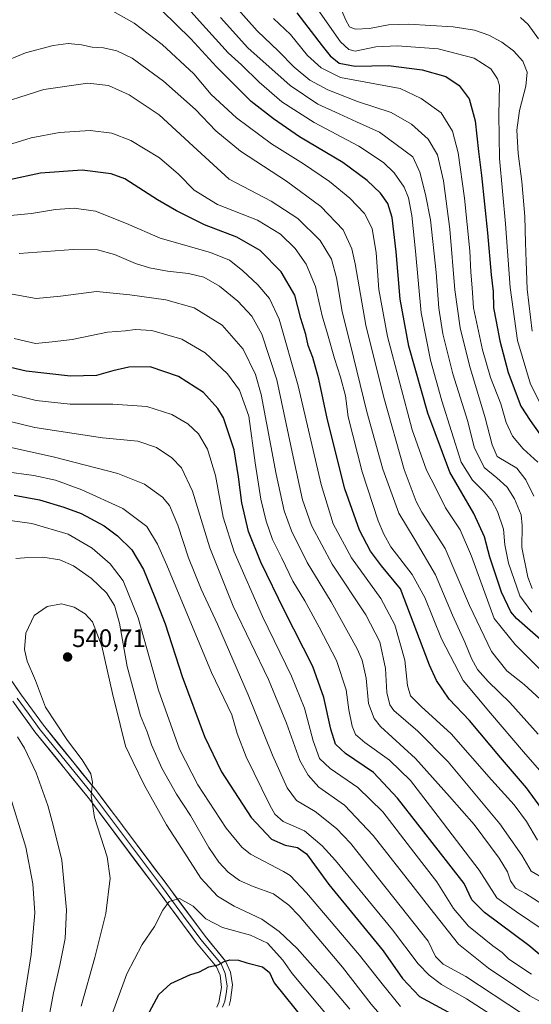
# Model space of a CAD drawing. Units: metres. Extents: x 596462 to 599881, y 4782325 to 4784688.
# Drawn here: x 597856 to 598058, y 4783646 to 4784036 of the extents above; entities that cross this region are included whole.
import ezdxf
from ezdxf.enums import TextEntityAlignment as Align

# ---------------------------------------------------------------- set-up
doc = ezdxf.new("R2010")
doc.units = ezdxf.units.M
doc.header["$MEASUREMENT"] = 0
for name, color, linetype, lineweight in [('Carátula', 7, 'Continuous', 5), ('Curva de nivel maestra', 36, 'Continuous', 30), ('Curva de nivel normal', 36, 'Continuous', 0), ('Layer 0', 7, 'Continuous', 0), ('Punto de cota en terreno', 7, 'Continuous', 0), ('Rótulo de punto de cota en terreno', 19, 'Continuous', 0)]:
    doc.layers.add(name, color=color, linetype=linetype, lineweight=lineweight)
doc.styles.add('Arial', font='txt', dxfattribs={"height": 0.2})

# ---------------------------------------------------------------- blocks, each defined once
blk = doc.blocks.new('*U169')
at = {"layer": 'Curva de nivel normal', "color": 36, "linetype": 'Continuous', "lineweight": 0}
blk.add_polyline3d([(598078.94, 4783638.03, 535), (598057.68, 4783649.84, 535), (598041.32, 4783660.8, 535), (598036.09, 4783664.97, 535), (598029.44, 4783670.2, 535), (598018.11, 4783684.66, 535), (598009.12, 4783696.08, 535), (597995.79, 4783713.27, 535), (597984.44, 4783725.16, 535), (597974.28, 4783732.32, 535), (597970.03, 4783737.03, 535), (597966.79, 4783742.84, 535), (597961.44, 4783757.67, 535), (597954.31, 4783774.89, 535), (597940.34, 4783803.91, 535), (597931.16, 4783826.91, 535), (597924.31, 4783849.42, 535), (597919.99, 4783858.57, 535), (597916.18, 4783862.56, 535), (597910.08, 4783866.66, 535), (597902.69, 4783869.14, 535), (597888.77, 4783870.53, 535), (597862.03, 4783874.6, 535), (597847.24, 4783878.11, 535)], dxfattribs=at)
blk = doc.blocks.new('*U172')
at = {"layer": 'Curva de nivel normal', "color": 36, "linetype": 'Continuous', "lineweight": 0}
blk.add_polyline3d([(597941.12, 4784041.14, 460), (597949.93, 4784031.36, 460), (597958.26, 4784023.36, 460), (597964.45, 4784017.11, 460), (597970.7, 4784011.96, 460), (597977.83, 4784008.02, 460), (597989.57, 4784003.41, 460), (598002.91, 4783999.06, 460), (598010.94, 4783994.56, 460), (598017.42, 4783988.56, 460), (598021.15, 4783982.35, 460), (598023.59, 4783972.06, 460), (598026.09, 4783952.98, 460), (598028.06, 4783928.96, 460), (598030.07, 4783913.97, 460), (598033.84, 4783899.08, 460), (598040.07, 4783878.32, 460), (598042.78, 4783867.71, 460), (598044.78, 4783863.04, 460), (598052.55, 4783858.47, 460), (598056.06, 4783853.81, 460), (598059.32, 4783847.42, 460)], dxfattribs=at)
blk = doc.blocks.new('*U176')
at = {"layer": 'Curva de nivel normal', "color": 36, "linetype": 'Continuous', "lineweight": 0}
blk.add_polyline3d([(597935.42, 4784036.68, 465), (597946.25, 4784024.72, 465), (597962.99, 4784009.73, 465), (597973.88, 4784002.37, 465), (597982.29, 4783998.6, 465), (597989.12, 4783995.46, 465), (597998.29, 4783991.39, 465), (598011.37, 4783981.6, 465), (598014.13, 4783975.55, 465), (598016.44, 4783966.74, 465), (598018.4, 4783956.66, 465), (598020.7, 4783935.82, 465), (598021.65, 4783921.75, 465), (598023.23, 4783911.64, 465), (598027.2, 4783895.76, 465), (598033.1, 4783876.95, 465), (598035.67, 4783866.71, 465), (598039.61, 4783858.78, 465), (598044.6, 4783854.71, 465), (598048.73, 4783851.01, 465), (598051.6, 4783846.35, 465), (598054.2, 4783839.98, 465), (598054.7, 4783835.85, 465), (598054.53, 4783827.1, 465), (598056.82, 4783815.41, 465), (598058.57, 4783810.84, 465)], dxfattribs=at)
blk = doc.blocks.new('*U179')
at = {"layer": 'Curva de nivel normal', "color": 36, "linetype": 'Continuous', "lineweight": 0}
blk.add_polyline3d([(598061.74, 4783767.06, 485), (598055.41, 4783772.94, 485), (598048.6, 4783778.39, 485), (598042.54, 4783785.96, 485), (598033.8, 4783804.12, 485), (598024.19, 4783826.7, 485), (598015.02, 4783841.1, 485), (598012.72, 4783845.35, 485), (598008.05, 4783857.9, 485), (597999.92, 4783886.38, 485), (597992.78, 4783915.07, 485), (597988.64, 4783939.21, 485), (597987.36, 4783945.2, 485), (597983.82, 4783952.72, 485), (597975.06, 4783961.96, 485), (597961.43, 4783971.98, 485), (597943.3, 4783983.85, 485), (597933.56, 4783991.88, 485), (597925.56, 4784000.32, 485), (597912.79, 4784011.5, 485), (597900.46, 4784020.54, 485), (597894.46, 4784023.49, 485), (597889.09, 4784024.63, 485), (597884.64, 4784024.99, 485), (597880.43, 4784025.89, 485), (597875.13, 4784026.37, 485), (597869.29, 4784025.58, 485), (597858.35, 4784022.75, 485), (597847.97, 4784018.54, 485)], dxfattribs=at)
blk = doc.blocks.new('*U180')
at = {"layer": 'Curva de nivel normal', "color": 36, "linetype": 'Continuous', "lineweight": 0}
blk.add_polyline3d([(597914.05, 4784049.95, 470), (597927.11, 4784035.26, 470), (597938.48, 4784022.75, 470), (597943.65, 4784017.92, 470), (597950.65, 4784011.07, 470), (597959.69, 4784003.4, 470), (597972.43, 4783995.16, 470), (597990.09, 4783985.75, 470), (597999.83, 4783979.36, 470), (598003.98, 4783975.2, 470), (598008, 4783969.64, 470), (598009.77, 4783965.35, 470), (598011.05, 4783958.35, 470), (598012.47, 4783944.32, 470), (598014.74, 4783919.95, 470), (598018.44, 4783901.17, 470), (598022.82, 4783885.06, 470), (598030.55, 4783860.8, 470), (598034.95, 4783853.67, 470), (598039.56, 4783849.15, 470), (598042.64, 4783845.6, 470), (598044.94, 4783841.31, 470), (598047.25, 4783834.34, 470), (598047.85, 4783828.11, 470), (598049.26, 4783820.86, 470), (598053.77, 4783808.03, 470), (598058.51, 4783801.56, 470)], dxfattribs=at)
blk = doc.blocks.new('*U189')
at = {"layer": 'Curva de nivel normal', "color": 36, "linetype": 'Continuous', "lineweight": 0}
blk.add_polyline3d([(598053.97, 4784036.71, 435), (598057.05, 4784033.94, 435), (598061.05, 4784028.28, 435)], dxfattribs=at)
blk = doc.blocks.new('*U190')
at = {"layer": 'Curva de nivel normal', "color": 36, "linetype": 'Continuous', "lineweight": 0}
blk.add_polyline3d([(597850.98, 4783958.22, 505), (597860.62, 4783959.17, 505), (597870.17, 4783960.71, 505), (597877.48, 4783961.35, 505), (597885.91, 4783960.12, 505), (597898.2, 4783955.19, 505), (597911.54, 4783949.42, 505), (597931.38, 4783943.78, 505), (597939.01, 4783940.68, 505), (597944.05, 4783936.65, 505), (597950.21, 4783930.94, 505), (597954.77, 4783925.52, 505), (597958.56, 4783917.4, 505), (597966.11, 4783890.99, 505), (597975.2, 4783851.98, 505), (597979.9, 4783836.48, 505), (597987.12, 4783823.04, 505), (597998.72, 4783806.97, 505), (598004.33, 4783796.58, 505), (598008.32, 4783782.57, 505), (598009.32, 4783772.58, 505), (598010.49, 4783768.42, 505), (598014.66, 4783764.25, 505), (598026.52, 4783753.44, 505), (598042.55, 4783735.28, 505), (598051.45, 4783725.32, 505), (598056.41, 4783718.74, 505), (598060.73, 4783711.4, 505)], dxfattribs=at)
blk = doc.blocks.new('*U193')
at = {"layer": 'Curva de nivel normal', "color": 36, "linetype": 'Continuous', "lineweight": 0}
blk.add_polyline3d([(597849.71, 4783888.45, 530), (597862.47, 4783885.18, 530), (597875.97, 4783883.8, 530), (597892.81, 4783883.83, 530), (597906.3, 4783882.8, 530), (597916.12, 4783879.63, 530), (597922.46, 4783875.94, 530), (597926.71, 4783871.99, 530), (597930.22, 4783866, 530), (597933.36, 4783855.6, 530), (597936.5, 4783839.07, 530), (597940.76, 4783825.45, 530), (597952.05, 4783799.78, 530), (597963.51, 4783776.21, 530), (597968.55, 4783763.56, 530), (597971.98, 4783750.66, 530), (597974.51, 4783743.66, 530), (597978.74, 4783739.67, 530), (597989.72, 4783732.23, 530), (597999.55, 4783722.6, 530), (598011.78, 4783706.59, 530), (598020.91, 4783694.94, 530), (598027.56, 4783684.31, 530), (598033.45, 4783677.35, 530), (598043, 4783669.64, 530), (598046.69, 4783666.99, 530), (598049.32, 4783664.34, 530), (598058.32, 4783658.39, 530)], dxfattribs=at)
blk = doc.blocks.new('*U196')
at = {"layer": 'Curva de nivel normal', "color": 36, "linetype": 'Continuous', "lineweight": 0}
blk.add_polyline3d([(597969.22, 4784046.62, 445), (597982.84, 4784027.11, 445), (597986.11, 4784023.98, 445), (597988.59, 4784023.33, 445), (597996.78, 4784025.06, 445), (598005.2, 4784025.5, 445), (598021.49, 4784024.23, 445), (598035.65, 4784020.6, 445), (598042.23, 4784016.39, 445), (598044.94, 4784012.48, 445), (598045.66, 4784009.83, 445), (598045.38, 4783998.31, 445), (598045.72, 4783980.94, 445), (598048.04, 4783955.07, 445), (598049.86, 4783929.88, 445), (598052.81, 4783908.92, 445), (598057.89, 4783891.68, 445), (598063.11, 4783881.51, 445)], dxfattribs=at)
blk = doc.blocks.new('*U200')
at = {"layer": 'Curva de nivel normal', "color": 36, "linetype": 'Continuous', "lineweight": 0}
for points in [[(597865.58, 4783630.54, 560), (597869.34, 4783651.02, 560), (597871.93, 4783661.88, 560), (597873.97, 4783672.42, 560), (597874.55, 4783683.86, 560), (597872.65, 4783703.39, 560), (597869.3, 4783717.29, 560), (597867.17, 4783725.02, 560), (597862.46, 4783738.04, 560), (597857.94, 4783747.8, 560), (597855.14, 4783752.26, 560)], [(597854.44, 4783822.74, 560), (597857.9, 4783823, 560), (597865.11, 4783823.3, 560), (597871.82, 4783822.28, 560), (597877.34, 4783819.8, 560), (597884.36, 4783814.82, 560), (597890.26, 4783809.2, 560), (597893.52, 4783804.1, 560), (597895.47, 4783797.22, 560), (597898.51, 4783780.1, 560), (597903.82, 4783760.57, 560), (597906.35, 4783754.26, 560), (597908.13, 4783749.05, 560), (597912.2, 4783739.78, 560), (597917.99, 4783729.58, 560), (597923.5, 4783721.08, 560), (597930.83, 4783708.42, 560), (597934.73, 4783702.65, 560), (597938.43, 4783698.69, 560), (597942.87, 4783695.35, 560), (597948.24, 4783693.03, 560), (597956.36, 4783690.17, 560), (597962.37, 4783685.7, 560), (597966.5, 4783681.42, 560), (597983.6, 4783661.2, 560), (597994.97, 4783646.51, 560), (598000.77, 4783639.79, 560)]]:
    blk.add_polyline3d(points, dxfattribs=at)
blk = doc.blocks.new('*U208')
at = {"layer": 'Curva de nivel normal', "color": 36, "linetype": 'Continuous', "lineweight": 0}
for points in [[(597855.06, 4783631.2, 555), (597860.48, 4783666.21, 555), (597862.02, 4783682.6, 555), (597861.16, 4783694.07, 555), (597858.39, 4783708.62, 555), (597851.17, 4783732.01, 555)], [(597852.18, 4783837.74, 555), (597860.76, 4783836.58, 555), (597875.16, 4783832.39, 555), (597884.66, 4783826.81, 555), (597891.76, 4783820.69, 555), (597896.86, 4783813.95, 555), (597902.86, 4783799.35, 555), (597910.86, 4783770.65, 555), (597919.19, 4783747.36, 555), (597926.48, 4783733.19, 555), (597937.63, 4783716.1, 555), (597943.78, 4783708.61, 555), (597947.31, 4783705.85, 555), (597960.25, 4783698.92, 555), (597962.88, 4783697.4, 555), (597969.42, 4783690.55, 555), (597990.36, 4783665.89, 555), (597999.3, 4783654.51, 555), (598006.57, 4783645.64, 555)]]:
    blk.add_polyline3d(points, dxfattribs=at)
blk = doc.blocks.new('*U213')
at = {"layer": 'Curva de nivel normal', "color": 36, "linetype": 'Continuous', "lineweight": 0}
blk.add_polyline3d([(598054.41, 4783642.98, 540), (598032.34, 4783657.45, 540), (598023.44, 4783662.33, 540), (598020.44, 4783665.37, 540), (598017.43, 4783671.37, 540), (597986.78, 4783710.24, 540), (597981.22, 4783715.97, 540), (597972.75, 4783722.68, 540), (597965.42, 4783727, 540), (597961.8, 4783732.1, 540), (597955.94, 4783745.04, 540), (597946.27, 4783768.9, 540), (597934.15, 4783796.72, 540), (597927.68, 4783810.59, 540), (597922.76, 4783823.05, 540), (597918.55, 4783835.97, 540), (597915.22, 4783843.76, 540), (597912.4, 4783846.94, 540), (597905.35, 4783852.2, 540), (597894.74, 4783856.42, 540), (597869.18, 4783862.91, 540), (597849.6, 4783867.28, 540)], dxfattribs=at)
blk = doc.blocks.new('*U226')
at = {"layer": 'Curva de nivel normal', "color": 36, "linetype": 'Continuous', "lineweight": 0}
blk.add_polyline3d([(597890.71, 4783637.6, 570), (597898.37, 4783658.48, 570), (597904.37, 4783670.1, 570), (597909.35, 4783677.23, 570), (597912.61, 4783683.72, 570), (597915.14, 4783687.05, 570), (597919.19, 4783688.25, 570), (597924.59, 4783685.32, 570), (597929.6, 4783680.29, 570), (597936.24, 4783676.87, 570), (597947.23, 4783673.86, 570), (597953.91, 4783670.6, 570), (597960.04, 4783663.96, 570), (597963.69, 4783658.62, 570), (597985.31, 4783632.8, 570)], dxfattribs=at)
blk = doc.blocks.new('*U228')
at = {"layer": 'Curva de nivel normal', "color": 36, "linetype": 'Continuous', "lineweight": 0}
blk.add_polyline3d([(598060.96, 4783753.27, 490), (598049.82, 4783765.81, 490), (598041.14, 4783774.07, 490), (598036.98, 4783778.9, 490), (598034.56, 4783783.19, 490), (598031.98, 4783789.65, 490), (598027.14, 4783800.35, 490), (598020.33, 4783816.3, 490), (598012.34, 4783830.01, 490), (598005.86, 4783840.7, 490), (597999.54, 4783858.04, 490), (597993.21, 4783880.77, 490), (597987.97, 4783902.39, 490), (597983.48, 4783920.42, 490), (597981.3, 4783933.7, 490), (597979.27, 4783941.17, 490), (597974.74, 4783948.49, 490), (597966.02, 4783957.24, 490), (597955.47, 4783964.03, 490), (597938.77, 4783972.82, 490), (597924.62, 4783985.84, 490), (597911.19, 4783998.24, 490), (597899.31, 4784006.04, 490), (597891.09, 4784009.74, 490), (597882.9, 4784010.74, 490), (597865.6, 4784008.16, 490), (597843.17, 4784001.06, 490)], dxfattribs=at)
blk = doc.blocks.new('*U230')
at = {"layer": 'Curva de nivel normal', "color": 36, "linetype": 'Continuous', "lineweight": 0}
blk.add_polyline3d([(597880.3, 4783645.7, 565), (597885.73, 4783664.9, 565), (597890.01, 4783682.41, 565), (597891.71, 4783696.3, 565), (597890.57, 4783704.81, 565), (597885.59, 4783720.31, 565), (597884.22, 4783728.98, 565), (597884.82, 4783734.35, 565), (597884.11, 4783737.64, 565), (597880.72, 4783743.13, 565), (597874.84, 4783750.73, 565), (597866.26, 4783763.99, 565), (597862.24, 4783774.54, 565), (597859.01, 4783782.16, 565), (597857.9, 4783786.7, 565), (597858.38, 4783793.2, 565), (597861.66, 4783800.22, 565), (597866.89, 4783803.81, 565), (597872.58, 4783804.79, 565), (597877.54, 4783803.46, 565), (597881.93, 4783800.83, 565), (597884.75, 4783797.65, 565), (597888.51, 4783788.04, 565), (597892.73, 4783769.31, 565), (597895.76, 4783757.16, 565), (597897.77, 4783748.48, 565), (597900.73, 4783742.42, 565), (597905.4, 4783733.02, 565), (597914, 4783717.47, 565), (597920.09, 4783708.1, 565), (597927.63, 4783696.38, 565), (597934.17, 4783689.19, 565), (597940.82, 4783685.32, 565), (597951.71, 4783680.09, 565), (597958.62, 4783675.23, 565), (597965.74, 4783668.53, 565), (597977.89, 4783654.63, 565), (597986.54, 4783644.48, 565)], dxfattribs=at)
blk = doc.blocks.new('*U234')
at = {"layer": 'Curva de nivel normal', "color": 36, "linetype": 'Continuous', "lineweight": 0}
blk.add_polyline3d([(598061.88, 4783778.76, 480), (598051.93, 4783788.69, 480), (598043.52, 4783799.03, 480), (598034.66, 4783823.7, 480), (598030.16, 4783834.08, 480), (598024.38, 4783842.78, 480), (598020.46, 4783850.55, 480), (598016.76, 4783857.65, 480), (598011.22, 4783873.69, 480), (598001.38, 4783910.54, 480), (597998, 4783929.08, 480), (597996.99, 4783943.65, 480), (597995.35, 4783953.18, 480), (597992.3, 4783959.19, 480), (597986.55, 4783965.23, 480), (597978.43, 4783971.82, 480), (597968.16, 4783978.84, 480), (597955.57, 4783986.79, 480), (597941.77, 4783996.99, 480), (597931.71, 4784006.3, 480), (597924.88, 4784014.47, 480), (597912.3, 4784026.04, 480), (597901.32, 4784034.44, 480), (597892.81, 4784039.2, 480)], dxfattribs=at)
blk = doc.blocks.new('*U235')
at = {"layer": 'Curva de nivel normal', "color": 36, "linetype": 'Continuous', "lineweight": 0}
blk.add_polyline3d([(598063.3, 4783675.58, 520), (598052.46, 4783683.07, 520), (598044.66, 4783688.6, 520), (598037.59, 4783699.52, 520), (598019.74, 4783722.98, 520), (598010.52, 4783735, 520), (598002.14, 4783743.05, 520), (597992.4, 4783750.02, 520), (597988.8, 4783753.14, 520), (597987.4, 4783756.49, 520), (597986.12, 4783762.95, 520), (597985.02, 4783770.75, 520), (597981.22, 4783782.47, 520), (597974.33, 4783795.58, 520), (597968.68, 4783806.04, 520), (597964.04, 4783813.76, 520), (597959.58, 4783822.94, 520), (597956, 4783830.24, 520), (597953.4, 4783837.53, 520), (597951.34, 4783846.16, 520), (597949.12, 4783860.58, 520), (597946.6, 4783878.98, 520), (597942.9, 4783889.32, 520), (597938.12, 4783895.84, 520), (597929.28, 4783904.1, 520), (597920.15, 4783909.49, 520), (597908.27, 4783912.91, 520), (597901.59, 4783913.25, 520), (597897.87, 4783912.76, 520), (597890.72, 4783912.2, 520), (597876.8, 4783909.33, 520), (597868.82, 4783908.37, 520), (597862.21, 4783907.79, 520), (597853.84, 4783909.75, 520)], dxfattribs=at)
blk = doc.blocks.new('*U238')
at = {"layer": 'Curva de nivel normal', "color": 36, "linetype": 'Continuous', "lineweight": 0}
blk.add_polyline3d([(598060.78, 4783860.78, 455), (598055.1, 4783866.15, 455), (598050.88, 4783871.11, 455), (598048.31, 4783876.58, 455), (598046.17, 4783883.93, 455), (598042.17, 4783894.36, 455), (598038.99, 4783905.3, 455), (598035.41, 4783921.87, 455), (598034.83, 4783929.74, 455), (598034.39, 4783936, 455), (598034.02, 4783944.44, 455), (598031.91, 4783965.19, 455), (598029.28, 4783983.17, 455), (598027.06, 4783991.8, 455), (598022.6, 4783999.05, 455), (598014.69, 4784004.68, 455), (598006.4, 4784008.62, 455), (597982.79, 4784013.01, 455), (597975.18, 4784016.73, 455), (597969.75, 4784021.62, 455), (597963.04, 4784029.9, 455), (597956.29, 4784036.24, 455)], dxfattribs=at)
blk = doc.blocks.new('*U243')
at = {"layer": 'Curva de nivel normal', "color": 36, "linetype": 'Continuous', "lineweight": 0}
blk.add_polyline3d([(597855.8, 4783943.33, 510), (597877.13, 4783944.93, 510), (597886.8, 4783944.79, 510), (597893.44, 4783942.93, 510), (597901.72, 4783939.46, 510), (597907.32, 4783937.68, 510), (597914.38, 4783936.39, 510), (597922.7, 4783935.47, 510), (597928.84, 4783933.96, 510), (597934.95, 4783930.46, 510), (597942.3, 4783924.5, 510), (597947.72, 4783918.52, 510), (597951.73, 4783911.5, 510), (597957.7, 4783893.4, 510), (597964.1, 4783862.96, 510), (597967.82, 4783846, 510), (597971.4, 4783835.8, 510), (597979.54, 4783820.46, 510), (597992.85, 4783800.43, 510), (597998.33, 4783789.86, 510), (598000.64, 4783779.31, 510), (598001.1, 4783769.72, 510), (598002.28, 4783764.94, 510), (598003.97, 4783762.59, 510), (598013.46, 4783754.48, 510), (598025.43, 4783742.36, 510), (598045.83, 4783717.76, 510), (598054.46, 4783705.4, 510), (598058.22, 4783699.07, 510), (598063.63, 4783695.9, 510)], dxfattribs=at)
blk = doc.blocks.new('*U244')
at = {"layer": 'Curva de nivel normal', "color": 36, "linetype": 'Continuous', "lineweight": 0}
blk.add_polyline3d([(597982.03, 4784042.38, 440), (597984.89, 4784035.66, 440), (597986.4, 4784032.93, 440), (597988.57, 4784032.12, 440), (597994.26, 4784032.34, 440), (598001.84, 4784033.84, 440), (598009.67, 4784034.09, 440), (598027.39, 4784032.94, 440), (598035.83, 4784031.72, 440), (598041.42, 4784029.64, 440), (598046.66, 4784026.91, 440), (598051.26, 4784023.49, 440), (598054.86, 4784019.37, 440), (598056.68, 4784015.03, 440), (598056.09, 4784009.53, 440), (598053.63, 4783999.9, 440), (598052.6, 4783992.07, 440), (598053.1, 4783982.91, 440), (598054.54, 4783971.89, 440), (598055.73, 4783957.98, 440), (598055.95, 4783947.62, 440), (598056.29, 4783940.14, 440), (598056.57, 4783929.29, 440), (598058.54, 4783912.68, 440)], dxfattribs=at)
blk = doc.blocks.new('*U246')
at = {"layer": 'Curva de nivel normal', "color": 36, "linetype": 'Continuous', "lineweight": 0}
blk.add_polyline3d([(597849.47, 4783985.65, 495), (597860.54, 4783989.07, 495), (597871.77, 4783991.27, 495), (597883.9, 4783991.97, 495), (597892.49, 4783990.97, 495), (597899.9, 4783987.98, 495), (597911.22, 4783981.15, 495), (597918.74, 4783974.78, 495), (597925, 4783968.45, 495), (597934.18, 4783962.76, 495), (597949.98, 4783956.58, 495), (597959.09, 4783950.96, 495), (597964.88, 4783945.35, 495), (597969.3, 4783939.2, 495), (597972.95, 4783930.35, 495), (597975.61, 4783918.74, 495), (597977.73, 4783911.65, 495), (597980.45, 4783901.88, 495), (597982.77, 4783894.48, 495), (597984.78, 4783887.02, 495), (597985.9, 4783878.8, 495), (597991.33, 4783857.03, 495), (597997.67, 4783837.6, 495), (598000.02, 4783832.32, 495), (598002.75, 4783827.33, 495), (598011.2, 4783816.45, 495), (598016.12, 4783807.37, 495), (598022.72, 4783790.98, 495), (598031.31, 4783774.47, 495), (598042.1, 4783761.64, 495), (598055.14, 4783746.3, 495), (598064.28, 4783735.88, 495)], dxfattribs=at)
blk = doc.blocks.new('*U251')
at = {"layer": 'Curva de nivel normal', "color": 36, "linetype": 'Continuous', "lineweight": 0}
blk.add_polyline3d([(597849.86, 4783857.17, 545), (597861.65, 4783855.56, 545), (597870.12, 4783853.72, 545), (597880.63, 4783849.91, 545), (597896.82, 4783842.58, 545), (597906.22, 4783835.36, 545), (597910.47, 4783828.43, 545), (597914.15, 4783820.07, 545), (597931.81, 4783777.73, 545), (597939.86, 4783760.93, 545), (597941.96, 4783753.49, 545), (597945.55, 4783744.31, 545), (597954.88, 4783725.18, 545), (597956.91, 4783721.58, 545), (597960.11, 4783718.8, 545), (597968.58, 4783715.02, 545), (597975.61, 4783709.11, 545), (597980.9, 4783703.29, 545), (598003.36, 4783675.89, 545), (598013.56, 4783662.51, 545), (598017.93, 4783657.93, 545), (598022.8, 4783654.24, 545), (598032.58, 4783648.66, 545), (598042.31, 4783642.38, 545)], dxfattribs=at)
blk = doc.blocks.new('*U255')
at = {"layer": 'Curva de nivel normal', "color": 36, "linetype": 'Continuous', "lineweight": 0}
blk.add_polyline3d([(598062.51, 4783686.05, 515), (598055.97, 4783690.28, 515), (598052.06, 4783692.42, 515), (598050.01, 4783695.23, 515), (598048.8, 4783698.83, 515), (598045.6, 4783704.19, 515), (598035.64, 4783717.53, 515), (598025.94, 4783728.62, 515), (598012.42, 4783743.67, 515), (597998.61, 4783756.28, 515), (597996.07, 4783759.5, 515), (597993.92, 4783765.46, 515), (597993.01, 4783775.4, 515), (597991.4, 4783782.48, 515), (597989.46, 4783787.08, 515), (597979.08, 4783805.59, 515), (597969.66, 4783821.23, 515), (597963.44, 4783833.68, 515), (597960.53, 4783841.58, 515), (597957.34, 4783856.15, 515), (597951.5, 4783887.55, 515), (597949.18, 4783895.46, 515), (597944.3, 4783905.54, 515), (597936.09, 4783914.99, 515), (597924.99, 4783921.89, 515), (597913.82, 4783925.02, 515), (597899.54, 4783926.96, 515), (597886.37, 4783928.39, 515), (597872.19, 4783926.44, 515), (597862.45, 4783925.53, 515), (597853.04, 4783927.26, 515)], dxfattribs=at)
blk = doc.blocks.new('*U258')
at = {"layer": 'Curva de nivel maestra', "color": 36, "linetype": 'Continuous', "lineweight": 30}
blk.add_polyline3d([(598066.31, 4783786.75, 475), (598052.4, 4783799.03, 475), (598050.14, 4783801.6, 475), (598046.41, 4783809.48, 475), (598041.86, 4783823.3, 475), (598039.76, 4783831.37, 475), (598035.5, 4783840.52, 475), (598026.07, 4783856.89, 475), (598017.29, 4783880.18, 475), (598009.86, 4783906.68, 475), (598006.38, 4783925.29, 475), (598004.8, 4783944.03, 475), (598003.23, 4783957.62, 475), (598001.54, 4783963.08, 475), (597998.58, 4783967.18, 475), (597993.39, 4783972.25, 475), (597983.71, 4783979.28, 475), (597966.57, 4783989.55, 475), (597956.4, 4783996.66, 475), (597947.55, 4784003.53, 475), (597933.87, 4784017.16, 475), (597923.72, 4784028.24, 475), (597912.17, 4784039.47, 475)], dxfattribs=at)
blk = doc.blocks.new('*U262')
at = {"layer": 'Curva de nivel maestra', "color": 36, "linetype": 'Continuous', "lineweight": 30}
blk.add_polyline3d([(598070.5, 4783658.58, 525), (598057.26, 4783669.69, 525), (598039.76, 4783682.72, 525), (598034.76, 4783687.76, 525), (598031.69, 4783694.23, 525), (598021.39, 4783707.46, 525), (598005.42, 4783727.96, 525), (597995.86, 4783738.06, 525), (597984.86, 4783745.58, 525), (597980.81, 4783749.35, 525), (597978.96, 4783755.31, 525), (597976.29, 4783767.78, 525), (597971.85, 4783780.03, 525), (597960.73, 4783802.03, 525), (597951.33, 4783821.36, 525), (597946.48, 4783833.36, 525), (597943.77, 4783844.7, 525), (597942.56, 4783855.02, 525), (597940.74, 4783865.69, 525), (597936.58, 4783878.35, 525), (597934.3, 4783882.13, 525), (597928.67, 4783888.35, 525), (597918.8, 4783894.75, 525), (597907.54, 4783898.51, 525), (597899.12, 4783898.42, 525), (597892.79, 4783896.94, 525), (597886.38, 4783895.05, 525), (597876.07, 4783894.9, 525), (597858.6, 4783896.82, 525), (597847.82, 4783899.38, 525)], dxfattribs=at)
blk = doc.blocks.new('*U265')
at = {"layer": 'Curva de nivel maestra', "color": 36, "linetype": 'Continuous', "lineweight": 30}
blk.add_polyline3d([(598062.42, 4783723.69, 500), (598056.42, 4783732.02, 500), (598046.12, 4783744.07, 500), (598033.77, 4783758.7, 500), (598025.83, 4783767.15, 500), (598020.83, 4783774.52, 500), (598018.07, 4783780.55, 500), (598006.48, 4783810.73, 500), (597999.03, 4783819.86, 500), (597994.68, 4783825.6, 500), (597990.36, 4783833.93, 500), (597984.49, 4783850.34, 500), (597977.75, 4783877.61, 500), (597974.31, 4783893.71, 500), (597971.85, 4783902.28, 500), (597970.04, 4783907.02, 500), (597969.08, 4783911.35, 500), (597967.1, 4783917.69, 500), (597964.72, 4783926.87, 500), (597959.32, 4783936.11, 500), (597951.13, 4783944.5, 500), (597941.83, 4783949.84, 500), (597929.12, 4783954.66, 500), (597917.99, 4783960.24, 500), (597910.5, 4783964.58, 500), (597897.58, 4783972.93, 500), (597892.2, 4783974.8, 500), (597880.76, 4783976.31, 500), (597864.27, 4783975.15, 500), (597852, 4783972.53, 500)], dxfattribs=at)
blk = doc.blocks.new('*U269')
at = {"layer": 'Curva de nivel maestra', "color": 36, "linetype": 'Continuous', "lineweight": 30}
blk.add_polyline3d([(597965.56, 4784038.57, 450), (597975.54, 4784025.45, 450), (597978.78, 4784021.49, 450), (597982.35, 4784018.65, 450), (597988.56, 4784017.42, 450), (598001.77, 4784017.65, 450), (598015.09, 4784015.98, 450), (598024.44, 4784013.33, 450), (598029.8, 4784009.82, 450), (598033.68, 4784004.53, 450), (598036.03, 4783995.78, 450), (598037.34, 4783983.67, 450), (598038.58, 4783974.15, 450), (598040.95, 4783951.51, 450), (598042.39, 4783934.86, 450), (598043.14, 4783928.33, 450), (598043.3, 4783921.84, 450), (598044.37, 4783916.5, 450), (598045.82, 4783908.78, 450), (598049.09, 4783896.34, 450), (598054.12, 4783883.04, 450), (598057.77, 4783877.36, 450), (598061.65, 4783871.9, 450)], dxfattribs=at)
blk = doc.blocks.new('*U274')
at = {"layer": 'Curva de nivel maestra', "color": 36, "linetype": 'Continuous', "lineweight": 30}
blk.add_polyline3d([(597853.8, 4783847.74, 550), (597863.8, 4783845.96, 550), (597873.51, 4783843.11, 550), (597880.31, 4783840.5, 550), (597889.39, 4783835.62, 550), (597894.63, 4783831.76, 550), (597900.36, 4783826.14, 550), (597904.99, 4783818.35, 550), (597909.27, 4783807.76, 550), (597913.5, 4783796.85, 550), (597920.19, 4783776.07, 550), (597929, 4783752.37, 550), (597935.77, 4783738.43, 550), (597947.5, 4783720.28, 550), (597955.56, 4783711.78, 550), (597960.9, 4783709.35, 550), (597965.83, 4783708.42, 550), (597969.36, 4783705.95, 550), (597978.22, 4783693.82, 550), (597999.71, 4783667.65, 550), (598007.38, 4783656.7, 550), (598014.1, 4783649.52, 550), (598026.65, 4783642.68, 550)], dxfattribs=at)
blk = doc.blocks.new('*U278')
at = {"layer": 'Curva de nivel maestra', "color": 36, "linetype": 'Continuous', "lineweight": 30}
blk.add_polyline3d([(597906.46, 4783641.83, 575), (597911.04, 4783650.33, 575), (597915.79, 4783654.68, 575), (597923.24, 4783658.07, 575), (597927.07, 4783659.36, 575), (597930.79, 4783661.24, 575), (597934.46, 4783662.09, 575), (597936.79, 4783663.35, 575), (597939.12, 4783664.03, 575), (597942.46, 4783663.9, 575), (597945.84, 4783662.88, 575), (597951.97, 4783661.31, 575), (597954.76, 4783659.04, 575), (597956.59, 4783654.94, 575), (597969.09, 4783639.35, 575)], dxfattribs=at)
blk = doc.blocks.new('5PATER')
at = {"layer": 'Carátula', "linetype": 'Continuous', "lineweight": 5}
h = blk.add_hatch(color=250, dxfattribs=at)
edge = h.paths.add_edge_path()
edge.add_ellipse((0, 0.01), major_axis=(-1.33, -1.34), ratio=0.999422, start_angle=0, end_angle=360)

msp = doc.modelspace()

# ---------------------------------------------------------------- linework, layer by layer
at = {"layer": 'Layer 0', "linetype": 'Continuous', "lineweight": 0}
for points in [[(597847.95, 4783781.42), (597856.67, 4783768.74), (597865.36, 4783756.8), (597886.38, 4783730.85), (597915.58, 4783691.86), (597929.28, 4783673.4), (597937.4, 4783663.51), (597939.31, 4783659.14), (597940.11, 4783654.21), (597939.39, 4783648.08), (597938.79, 4783646.01)], [(597933.92, 4783645.27), (597934.74, 4783647.22), (597935.83, 4783653.08), (597935.21, 4783658.01), (597933.78, 4783661.29), (597925.96, 4783670.81), (597909.24, 4783693.33), (597883.06, 4783728.26), (597862.02, 4783754.24), (597853.23, 4783766.31)], [(597854.95, 4783767.53), (597859.3, 4783761.56), (597863.69, 4783755.52), (597884.72, 4783729.56), (597897.81, 4783712.09), (597912.41, 4783692.6), (597920.77, 4783681.34), (597927.62, 4783672.11), (597935.59, 4783662.4), (597937.26, 4783658.58), (597937.66, 4783656.11), (597937.97, 4783653.65), (597937.61, 4783650.58), (597937.07, 4783647.65), (597936.77, 4783646.62), (597936.22, 4783645.3)]]:
    msp.add_lwpolyline(points, dxfattribs=at)
for points in [[(597854.49, 4783771.91, 561.58), (597856.67, 4783768.74, 561.78), (597859.57, 4783764.76, 562.35), (597862.46, 4783760.78, 562.7), (597865.36, 4783756.8, 562.97), (597868.36, 4783753.09, 563.55), (597871.37, 4783749.39, 563.79), (597874.37, 4783745.68, 564.17), (597877.37, 4783741.97, 564.3), (597880.37, 4783738.26, 564.49), (597883.38, 4783734.56, 564.87), (597886.38, 4783730.85, 565.13), (597889.3, 4783726.95, 565.46), (597892.22, 4783723.05, 565.82), (597895.14, 4783719.15, 566.32), (597898.06, 4783715.25, 566.75), (597900.98, 4783711.36, 567.12), (597903.9, 4783707.46, 567.48), (597906.82, 4783703.56, 567.95), (597909.74, 4783699.66, 568.31), (597912.66, 4783695.76, 568.79), (597915.58, 4783691.86, 569.37), (597918.32, 4783688.17, 569.7), (597921.06, 4783684.48, 570.52), (597923.8, 4783680.78, 571.1), (597926.54, 4783677.09, 571.88), (597929.28, 4783673.4, 572.64), (597931.99, 4783670.1, 573.3), (597934.69, 4783666.81, 574.21), (597937.4, 4783663.51, 575.03), (597939.31, 4783659.14, 575.78), (597940.11, 4783654.21, 576.43), (597939.75, 4783651.15, 576.86), (597939.39, 4783648.08, 577.31), (597938.79, 4783646.01, 577.53)], [(597933.92, 4783645.27, 577.86), (597934.74, 4783647.22, 577.49), (597935.29, 4783650.15, 576.99), (597935.83, 4783653.08, 576.44), (597935.21, 4783658.01, 575.65), (597933.78, 4783661.29, 575.1), (597931.17, 4783664.46, 574.28), (597928.57, 4783667.64, 573.57), (597925.96, 4783670.81, 572.88), (597923.17, 4783674.56, 571.99), (597920.39, 4783678.32, 571.34), (597917.6, 4783682.07, 570.76), (597914.81, 4783685.82, 570.03), (597912.03, 4783689.58, 569.35), (597909.24, 4783693.33, 568.7), (597906.33, 4783697.21, 568.17), (597903.42, 4783701.09, 567.66), (597900.51, 4783704.97, 567.31), (597897.6, 4783708.85, 566.74), (597894.7, 4783712.74, 566.41), (597891.79, 4783716.62, 566.08), (597888.88, 4783720.5, 565.46), (597885.97, 4783724.38, 565.06), (597883.06, 4783728.26, 564.72), (597880.05, 4783731.97, 564.33), (597877.05, 4783735.68, 563.99), (597874.04, 4783739.39, 563.88), (597871.04, 4783743.11, 563.72), (597868.03, 4783746.82, 563.38), (597865.03, 4783750.53, 563.06), (597862.02, 4783754.24, 562.97), (597859.09, 4783758.26, 562.39), (597856.16, 4783762.29, 562), (597853.23, 4783766.31, 561.52)]]:
    msp.add_polyline3d(points, dxfattribs=at)

# ---------------------------------------------------------------- block references
at = {"layer": 'Curva de nivel maestra', "color": 36, "linetype": 'Continuous', "lineweight": 30}
for name in ['*U274', '*U278', '*U262', '*U269', '*U258', '*U265']:
    msp.add_blockref(name, (0, 0), dxfattribs=at)
at = {"layer": 'Curva de nivel normal', "color": 36, "linetype": 'Continuous', "lineweight": 0}
for name in ['*U169', '*U213', '*U251', '*U208', '*U200', '*U230', '*U226', '*U255', '*U235', '*U193', '*U189', '*U244', '*U196', '*U238', '*U172', '*U176', '*U180', '*U234', '*U179', '*U228', '*U246', '*U190', '*U243']:
    msp.add_blockref(name, (0, 0), dxfattribs=at)
at = {"layer": 'Punto de cota en terreno', "linetype": 'Continuous', "lineweight": 0}
msp.add_blockref('5PATER', (597874.94, 4783783.79, 540.71), dxfattribs=at)

# ---------------------------------------------------------------- texts
at = {"layer": 'Rótulo de punto de cota en terreno', "color": 19, "linetype": 'Continuous', "lineweight": 0, "style": 'Arial'}
msp.add_text('540,71', height=7, dxfattribs=at).set_placement((597876.7, 4783785.55), align=Align.BOTTOM_LEFT)

doc.saveas('drawing.dxf')
